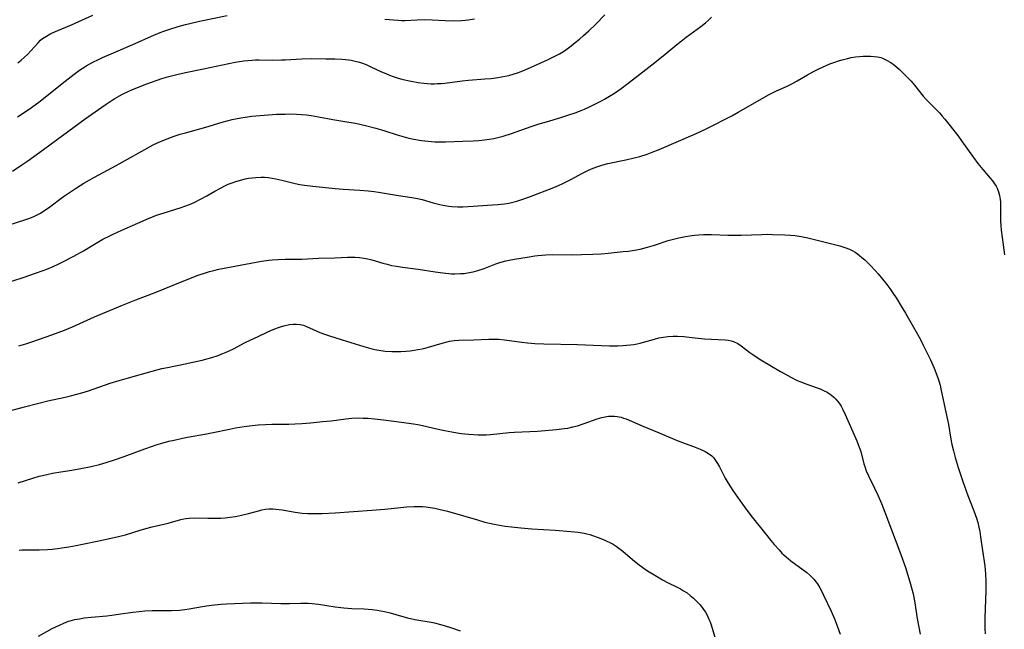
# Model space of a CAD drawing. Units: inches. Extents: x 2129547 to 2135007, y 192368 to 197878.
# Drawn here: x 2130220 to 2130397, y 193608 to 193718 of the extents above; entities that cross this region are included whole.
import ezdxf

# ---------------------------------------------------------------- set-up
doc = ezdxf.new("R2010")
doc.units = ezdxf.units.IN
doc.header["$MEASUREMENT"] = 0
doc.layers.add('c_18_T14S_R21E', color=224, linetype='Continuous')

msp = doc.modelspace()

# ---------------------------------------------------------------- linework, layer by layer
at = {"layer": 'c_18_T14S_R21E'}
for points in [[(2130218.25, 193690.65, 1006), (2130219.94, 193691.79, 1006), (2130221, 193692.55, 1006), (2130223.83, 193694.6, 1006), (2130227.22, 193697.1, 1006), (2130231.33, 193700.1, 1006), (2130234.96, 193702.63, 1006), (2130236.19, 193703.47, 1006), (2130236.7, 193703.8, 1006), (2130237.52, 193704.28, 1006), (2130238.09, 193704.58, 1006), (2130239.2, 193705.12, 1006), (2130239.74, 193705.37, 1006), (2130240.75, 193705.79, 1006), (2130242.45, 193706.42, 1006), (2130245.18, 193707.37, 1006), (2130246.44, 193707.76, 1006), (2130248.1, 193708.2, 1006), (2130249.42, 193708.5, 1006), (2130252.66, 193709.11, 1006), (2130256.11, 193709.86, 1006), (2130258.41, 193710.32, 1006), (2130259.95, 193710.57, 1006), (2130260.69, 193710.66, 1006), (2130261.43, 193710.72, 1006), (2130262.06, 193710.75, 1006), (2130262.7, 193710.75, 1006), (2130265.08, 193710.72, 1006), (2130266.74, 193710.74, 1006), (2130267.39, 193710.76, 1006), (2130270.44, 193710.94, 1006), (2130272.2, 193710.97, 1006), (2130274.72, 193710.95, 1006), (2130276.39, 193710.91, 1006), (2130277.63, 193710.86, 1006), (2130278.31, 193710.8, 1006), (2130278.82, 193710.75, 1006), (2130279.33, 193710.67, 1006), (2130280.03, 193710.53, 1006), (2130280.83, 193710.32, 1006), (2130281.53, 193710.08, 1006), (2130282.23, 193709.81, 1006), (2130282.88, 193709.52, 1006), (2130284.79, 193708.62, 1006), (2130285.55, 193708.28, 1006), (2130286.23, 193708.01, 1006), (2130286.91, 193707.76, 1006), (2130287.81, 193707.47, 1006), (2130288.47, 193707.28, 1006), (2130289.26, 193707.07, 1006), (2130290.12, 193706.88, 1006), (2130291.42, 193706.66, 1006), (2130292.39, 193706.53, 1006), (2130293.05, 193706.48, 1006), (2130293.7, 193706.45, 1006), (2130294.32, 193706.44, 1006), (2130294.83, 193706.46, 1006), (2130295.52, 193706.5, 1006), (2130296.2, 193706.57, 1006), (2130299.36, 193706.98, 1006), (2130300.45, 193707.09, 1006), (2130303.43, 193707.3, 1006), (2130304.58, 193707.41, 1006), (2130305.76, 193707.57, 1006), (2130307.06, 193707.81, 1006), (2130307.73, 193707.96, 1006), (2130308.72, 193708.23, 1006), (2130309.33, 193708.43, 1006), (2130309.99, 193708.67, 1006), (2130311.12, 193709.13, 1006), (2130314.72, 193710.73, 1006), (2130315.35, 193711.03, 1006), (2130316.18, 193711.46, 1006), (2130316.89, 193711.86, 1006), (2130317.58, 193712.29, 1006), (2130318.02, 193712.59, 1006), (2130319.02, 193713.31, 1006), (2130319.71, 193713.86, 1006), (2130320.47, 193714.5, 1006), (2130321.22, 193715.15, 1006), (2130322.16, 193716.01, 1006), (2130323.37, 193717.16, 1006), (2130325.06, 193718.86, 1006)], [(2130219.15, 193700.47, 1004), (2130220.53, 193701.36, 1004), (2130221.65, 193702.14, 1004), (2130223.2, 193703.29, 1004), (2130225.99, 193705.55, 1004), (2130227.72, 193706.89, 1004), (2130229.36, 193708.2, 1004), (2130230.34, 193708.91, 1004), (2130231.09, 193709.4, 1004), (2130231.53, 193709.67, 1004), (2130232.7, 193710.31, 1004), (2130233.75, 193710.83, 1004), (2130234.44, 193711.16, 1004), (2130236.01, 193711.85, 1004), (2130240.34, 193713.72, 1004), (2130243.32, 193715.04, 1004), (2130244.87, 193715.69, 1004), (2130245.55, 193715.95, 1004), (2130246.45, 193716.26, 1004), (2130248.13, 193716.79, 1004), (2130249.43, 193717.15, 1004), (2130250.24, 193717.34, 1004), (2130251.96, 193717.73, 1004), (2130256.97, 193718.78, 1004)], [(2130219.19, 193710.21, 1002), (2130219.78, 193710.68, 1002), (2130220.35, 193711.17, 1002), (2130220.97, 193711.77, 1002), (2130221.56, 193712.38, 1002), (2130222.86, 193713.85, 1002), (2130223.31, 193714.28, 1002), (2130223.67, 193714.58, 1002), (2130224.39, 193715.05, 1002), (2130225.16, 193715.48, 1002), (2130225.59, 193715.69, 1002), (2130226.43, 193716.07, 1002), (2130228.85, 193717.08, 1002), (2130232.73, 193718.81, 1002)], [(2130217.48, 193680.95, 1008), (2130220.61, 193681.95, 1008), (2130221.36, 193682.21, 1008), (2130222.1, 193682.51, 1008), (2130222.43, 193682.66, 1008), (2130223.27, 193683.11, 1008), (2130224.07, 193683.61, 1008), (2130224.75, 193684.08, 1008), (2130227.45, 193686.1, 1008), (2130228.5, 193686.85, 1008), (2130229.75, 193687.68, 1008), (2130231.07, 193688.48, 1008), (2130233, 193689.57, 1008), (2130236.92, 193691.7, 1008), (2130243.59, 193695.41, 1008), (2130244.53, 193695.87, 1008), (2130245.66, 193696.33, 1008), (2130247.41, 193696.96, 1008), (2130248.5, 193697.32, 1008), (2130249.43, 193697.6, 1008), (2130253.09, 193698.63, 1008), (2130256.04, 193699.51, 1008), (2130256.95, 193699.77, 1008), (2130257.87, 193700, 1008), (2130258.46, 193700.13, 1008), (2130259.42, 193700.31, 1008), (2130260.21, 193700.43, 1008), (2130261.42, 193700.58, 1008), (2130262.82, 193700.72, 1008), (2130264.41, 193700.84, 1008), (2130265.86, 193700.93, 1008), (2130267.4, 193700.98, 1008), (2130268.26, 193700.99, 1008), (2130269.45, 193700.97, 1008), (2130270.38, 193700.92, 1008), (2130271.25, 193700.83, 1008), (2130272.11, 193700.72, 1008), (2130273.4, 193700.5, 1008), (2130276.03, 193700.01, 1008), (2130278.87, 193699.54, 1008), (2130280.12, 193699.31, 1008), (2130281.88, 193698.91, 1008), (2130283.74, 193698.42, 1008), (2130285.38, 193697.94, 1008), (2130287.63, 193697.23, 1008), (2130288.88, 193696.87, 1008), (2130289.74, 193696.65, 1008), (2130290.6, 193696.46, 1008), (2130292.02, 193696.21, 1008), (2130293.19, 193696.06, 1008), (2130293.8, 193696.01, 1008), (2130294.42, 193695.97, 1008), (2130295.07, 193695.96, 1008), (2130296.31, 193695.98, 1008), (2130299.44, 193696.08, 1008), (2130301.34, 193696.16, 1008), (2130302.35, 193696.22, 1008), (2130303.39, 193696.32, 1008), (2130304.26, 193696.45, 1008), (2130305.02, 193696.58, 1008), (2130305.77, 193696.74, 1008), (2130306.73, 193696.99, 1008), (2130308.24, 193697.46, 1008), (2130311.75, 193698.7, 1008), (2130313.24, 193699.2, 1008), (2130314.54, 193699.6, 1008), (2130317.14, 193700.37, 1008), (2130318.39, 193700.76, 1008), (2130319.72, 193701.22, 1008), (2130320.8, 193701.64, 1008), (2130321.38, 193701.88, 1008), (2130322.29, 193702.28, 1008), (2130323.62, 193702.91, 1008), (2130324.33, 193703.28, 1008), (2130325.02, 193703.66, 1008), (2130325.62, 193704.01, 1008), (2130326.79, 193704.75, 1008), (2130328, 193705.58, 1008), (2130329.3, 193706.54, 1008), (2130331.36, 193708.17, 1008), (2130334.1, 193710.28, 1008), (2130335.96, 193711.77, 1008), (2130338.05, 193713.51, 1008), (2130338.82, 193714.13, 1008), (2130339.72, 193714.82, 1008), (2130342.35, 193716.75, 1008), (2130343.19, 193717.42, 1008), (2130343.77, 193717.92, 1008), (2130344.32, 193718.46, 1008)], [(2130285.39, 193718.12, 1004), (2130286.97, 193717.95, 1004), (2130287.76, 193717.89, 1004), (2130288.39, 193717.87, 1004), (2130289.01, 193717.88, 1004), (2130291.24, 193717.99, 1004), (2130292.5, 193718.01, 1004), (2130293.94, 193717.96, 1004), (2130296.25, 193717.85, 1004), (2130297.84, 193717.81, 1004), (2130299.22, 193717.84, 1004), (2130299.9, 193717.9, 1004), (2130300.4, 193717.95, 1004), (2130301.53, 193718.15, 1004)], [(2130216.43, 193670.3, 1010), (2130220.13, 193671.49, 1010), (2130222.39, 193672.25, 1010), (2130223.77, 193672.76, 1010), (2130224.43, 193673.01, 1010), (2130225.57, 193673.49, 1010), (2130226.44, 193673.89, 1010), (2130227.31, 193674.3, 1010), (2130229.27, 193675.32, 1010), (2130231.05, 193676.31, 1010), (2130233.03, 193677.51, 1010), (2130234.54, 193678.39, 1010), (2130235.79, 193679.03, 1010), (2130236.38, 193679.32, 1010), (2130237.95, 193680.03, 1010), (2130241.79, 193681.74, 1010), (2130242.43, 193682.02, 1010), (2130243.51, 193682.46, 1010), (2130244.21, 193682.72, 1010), (2130245.38, 193683.11, 1010), (2130248.64, 193684.11, 1010), (2130249.3, 193684.34, 1010), (2130250.16, 193684.67, 1010), (2130250.99, 193685.04, 1010), (2130252.13, 193685.6, 1010), (2130253.29, 193686.25, 1010), (2130254.74, 193687.08, 1010), (2130255.85, 193687.69, 1010), (2130256.39, 193687.97, 1010), (2130257.11, 193688.3, 1010), (2130257.84, 193688.59, 1010), (2130258.5, 193688.82, 1010), (2130259.57, 193689.13, 1010), (2130260.18, 193689.27, 1010), (2130260.8, 193689.38, 1010), (2130261.43, 193689.48, 1010), (2130262.09, 193689.54, 1010), (2130263.06, 193689.58, 1010), (2130263.7, 193689.56, 1010), (2130264.34, 193689.52, 1010), (2130265.04, 193689.43, 1010), (2130265.74, 193689.31, 1010), (2130266.79, 193689.07, 1010), (2130269.21, 193688.46, 1010), (2130270.08, 193688.26, 1010), (2130270.9, 193688.12, 1010), (2130272.41, 193687.94, 1010), (2130276.42, 193687.54, 1010), (2130277.89, 193687.43, 1010), (2130280.9, 193687.24, 1010), (2130282.38, 193687.11, 1010), (2130283.44, 193686.98, 1010), (2130284.22, 193686.86, 1010), (2130287.87, 193686.27, 1010), (2130290.25, 193685.95, 1010), (2130291.29, 193685.76, 1010), (2130292.13, 193685.55, 1010), (2130294.11, 193684.95, 1010), (2130295.32, 193684.63, 1010), (2130295.87, 193684.52, 1010), (2130296.95, 193684.35, 1010), (2130297.47, 193684.3, 1010), (2130298.57, 193684.25, 1010), (2130299.48, 193684.26, 1010), (2130300.43, 193684.3, 1010), (2130304.81, 193684.57, 1010), (2130305.77, 193684.65, 1010), (2130306.99, 193684.79, 1010), (2130307.72, 193684.92, 1010), (2130308.45, 193685.07, 1010), (2130309.17, 193685.25, 1010), (2130310.26, 193685.6, 1010), (2130311.5, 193686.05, 1010), (2130315.88, 193687.74, 1010), (2130316.7, 193688.07, 1010), (2130317.51, 193688.43, 1010), (2130318.23, 193688.78, 1010), (2130319.06, 193689.23, 1010), (2130320.89, 193690.24, 1010), (2130321.74, 193690.68, 1010), (2130322.13, 193690.87, 1010), (2130322.95, 193691.22, 1010), (2130323.79, 193691.54, 1010), (2130324.54, 193691.78, 1010), (2130325.62, 193692.05, 1010), (2130328.83, 193692.71, 1010), (2130330.36, 193693.06, 1010), (2130331.36, 193693.33, 1010), (2130332.69, 193693.74, 1010), (2130333.62, 193694.08, 1010), (2130334.88, 193694.59, 1010), (2130341.42, 193697.4, 1010), (2130342.33, 193697.81, 1010), (2130343.46, 193698.35, 1010), (2130347.96, 193700.67, 1010), (2130349.1, 193701.29, 1010), (2130352.19, 193703.04, 1010), (2130354.6, 193704.44, 1010), (2130355.04, 193704.68, 1010), (2130356.04, 193705.17, 1010), (2130357.8, 193705.97, 1010), (2130358.76, 193706.44, 1010), (2130359.78, 193706.98, 1010), (2130361.61, 193708.04, 1010), (2130362.8, 193708.69, 1010), (2130363.64, 193709.12, 1010), (2130364.98, 193709.73, 1010), (2130365.66, 193710.01, 1010), (2130366.53, 193710.34, 1010), (2130367.19, 193710.57, 1010), (2130367.86, 193710.77, 1010), (2130368.83, 193711.01, 1010), (2130369.48, 193711.15, 1010), (2130370.3, 193711.28, 1010), (2130370.98, 193711.36, 1010), (2130371.67, 193711.42, 1010), (2130372.38, 193711.44, 1010), (2130373, 193711.43, 1010), (2130373.62, 193711.38, 1010), (2130374.24, 193711.29, 1010), (2130374.84, 193711.15, 1010), (2130375.12, 193711.06, 1010), (2130375.89, 193710.72, 1010), (2130376.63, 193710.27, 1010), (2130377.29, 193709.78, 1010), (2130378.2, 193709.01, 1010), (2130379.05, 193708.2, 1010), (2130379.68, 193707.56, 1010), (2130380.3, 193706.88, 1010), (2130380.9, 193706.17, 1010), (2130382.45, 193704.23, 1010), (2130383, 193703.62, 1010), (2130383.45, 193703.15, 1010), (2130384.91, 193701.72, 1010), (2130385.42, 193701.18, 1010), (2130385.93, 193700.62, 1010), (2130386.41, 193700.03, 1010), (2130388.7, 193697.1, 1010), (2130389.41, 193696.17, 1010), (2130391.56, 193693.12, 1010), (2130392.35, 193692.05, 1010), (2130393.23, 193690.95, 1010), (2130394.55, 193689.42, 1010), (2130394.98, 193688.9, 1010), (2130395.37, 193688.37, 1010), (2130395.63, 193687.94, 1010), (2130395.81, 193687.59, 1010), (2130396.07, 193686.94, 1010), (2130396.25, 193686.26, 1010), (2130396.37, 193685.56, 1010), (2130396.41, 193685.15, 1010), (2130396.43, 193684.72, 1010), (2130396.43, 193684.26, 1010), (2130396.4, 193682.68, 1010), (2130396.4, 193682.15, 1010), (2130396.42, 193681.68, 1010), (2130396.48, 193680.85, 1010), (2130396.57, 193680.01, 1010), (2130396.89, 193677.4, 1010), (2130397.15, 193675.6, 1010)], [(2130219.36, 193659.13, 1012), (2130220.65, 193659.52, 1012), (2130221.71, 193659.88, 1012), (2130225.32, 193661.16, 1012), (2130227.59, 193662.01, 1012), (2130229.03, 193662.61, 1012), (2130231.71, 193663.81, 1012), (2130233.05, 193664.39, 1012), (2130238.08, 193666.48, 1012), (2130240.45, 193667.43, 1012), (2130243.98, 193668.81, 1012), (2130248.82, 193670.78, 1012), (2130251.73, 193671.9, 1012), (2130253.04, 193672.35, 1012), (2130253.78, 193672.57, 1012), (2130254.53, 193672.76, 1012), (2130255.44, 193672.97, 1012), (2130256.41, 193673.17, 1012), (2130263.12, 193674.41, 1012), (2130264.47, 193674.62, 1012), (2130265.06, 193674.68, 1012), (2130266.16, 193674.75, 1012), (2130267.41, 193674.79, 1012), (2130270.4, 193674.81, 1012), (2130273.42, 193674.95, 1012), (2130276.38, 193675.04, 1012), (2130278.63, 193675.17, 1012), (2130279.42, 193675.18, 1012), (2130280.03, 193675.16, 1012), (2130280.82, 193675.1, 1012), (2130281.6, 193674.99, 1012), (2130282.3, 193674.85, 1012), (2130283.04, 193674.67, 1012), (2130285.04, 193674.07, 1012), (2130285.78, 193673.87, 1012), (2130286.61, 193673.68, 1012), (2130287.46, 193673.53, 1012), (2130288.55, 193673.37, 1012), (2130291.38, 193673, 1012), (2130294.44, 193672.49, 1012), (2130295.86, 193672.3, 1012), (2130296.9, 193672.2, 1012), (2130297.41, 193672.17, 1012), (2130298.02, 193672.16, 1012), (2130299.06, 193672.18, 1012), (2130299.69, 193672.23, 1012), (2130300.31, 193672.32, 1012), (2130301.29, 193672.52, 1012), (2130302.14, 193672.75, 1012), (2130303.31, 193673.14, 1012), (2130305.4, 193673.94, 1012), (2130305.97, 193674.13, 1012), (2130306.55, 193674.31, 1012), (2130307.18, 193674.47, 1012), (2130307.81, 193674.61, 1012), (2130308.77, 193674.79, 1012), (2130311.06, 193675.17, 1012), (2130312.42, 193675.37, 1012), (2130312.99, 193675.44, 1012), (2130314.41, 193675.57, 1012), (2130315.69, 193675.62, 1012), (2130319.17, 193675.58, 1012), (2130320.87, 193675.62, 1012), (2130322.9, 193675.7, 1012), (2130324.4, 193675.78, 1012), (2130325.68, 193675.88, 1012), (2130328.39, 193676.15, 1012), (2130329.35, 193676.26, 1012), (2130330.75, 193676.47, 1012), (2130331.43, 193676.61, 1012), (2130332.1, 193676.77, 1012), (2130332.77, 193676.95, 1012), (2130334.01, 193677.32, 1012), (2130336.51, 193678.15, 1012), (2130337.71, 193678.48, 1012), (2130338.38, 193678.63, 1012), (2130339.64, 193678.88, 1012), (2130340.42, 193679.02, 1012), (2130341.21, 193679.13, 1012), (2130342.01, 193679.21, 1012), (2130342.83, 193679.25, 1012), (2130343.56, 193679.26, 1012), (2130344.29, 193679.24, 1012), (2130347.24, 193679.12, 1012), (2130348.42, 193679.1, 1012), (2130349.64, 193679.12, 1012), (2130353.4, 193679.26, 1012), (2130354.42, 193679.28, 1012), (2130355.33, 193679.27, 1012), (2130357.5, 193679.19, 1012), (2130358.53, 193679.13, 1012), (2130359.37, 193679.06, 1012), (2130360.48, 193678.91, 1012), (2130361.66, 193678.66, 1012), (2130366.96, 193677.33, 1012), (2130367.47, 193677.19, 1012), (2130368.36, 193676.91, 1012), (2130369.19, 193676.58, 1012), (2130369.77, 193676.29, 1012), (2130370.19, 193676.04, 1012), (2130370.61, 193675.76, 1012), (2130371.02, 193675.45, 1012), (2130371.43, 193675.11, 1012), (2130371.93, 193674.66, 1012), (2130372.91, 193673.69, 1012), (2130373.8, 193672.74, 1012), (2130374.35, 193672.13, 1012), (2130374.9, 193671.48, 1012), (2130375.91, 193670.22, 1012), (2130376.44, 193669.51, 1012), (2130376.96, 193668.79, 1012), (2130377.71, 193667.65, 1012), (2130378.52, 193666.32, 1012), (2130379.27, 193665.05, 1012), (2130381.43, 193661.28, 1012), (2130382.04, 193660.16, 1012), (2130382.5, 193659.29, 1012), (2130383.04, 193658.19, 1012), (2130383.77, 193656.63, 1012), (2130384.44, 193655.12, 1012), (2130384.96, 193653.85, 1012), (2130385.2, 193653.2, 1012), (2130385.38, 193652.65, 1012), (2130385.53, 193652.08, 1012), (2130385.69, 193651.4, 1012), (2130386.24, 193648.58, 1012), (2130386.87, 193645.82, 1012), (2130387.03, 193644.99, 1012), (2130387.49, 193642.32, 1012), (2130387.67, 193641.38, 1012), (2130387.92, 193640.22, 1012), (2130388.23, 193638.99, 1012), (2130388.78, 193637.18, 1012), (2130389.62, 193634.67, 1012), (2130390.52, 193632.18, 1012), (2130391.6, 193629.39, 1012), (2130392.09, 193628.04, 1012), (2130392.32, 193627.27, 1012), (2130392.52, 193626.47, 1012), (2130392.69, 193625.65, 1012), (2130392.84, 193624.71, 1012), (2130393.17, 193622.21, 1012), (2130393.58, 193619.46, 1012), (2130393.71, 193618.04, 1012), (2130393.78, 193616.68, 1012), (2130393.79, 193614.94, 1012), (2130393.61, 193610.08, 1012), (2130393.6, 193608.14, 1012), (2130393.63, 193607.18, 1012)], [(2130217.01, 193647.27, 1014), (2130220.39, 193648.16, 1014), (2130222.77, 193648.77, 1014), (2130224.62, 193649.21, 1014), (2130227.74, 193649.91, 1014), (2130228.92, 193650.19, 1014), (2130230.75, 193650.68, 1014), (2130231.91, 193651.03, 1014), (2130235.85, 193652.4, 1014), (2130237.45, 193652.91, 1014), (2130239.17, 193653.41, 1014), (2130243.43, 193654.61, 1014), (2130245.14, 193655.04, 1014), (2130246.18, 193655.27, 1014), (2130249.4, 193655.89, 1014), (2130250.78, 193656.19, 1014), (2130252.41, 193656.59, 1014), (2130254.17, 193657.07, 1014), (2130255.33, 193657.44, 1014), (2130256.01, 193657.69, 1014), (2130256.67, 193657.95, 1014), (2130257.32, 193658.23, 1014), (2130258.1, 193658.61, 1014), (2130260.22, 193659.73, 1014), (2130262.67, 193660.93, 1014), (2130264.05, 193661.58, 1014), (2130264.93, 193661.96, 1014), (2130266.05, 193662.41, 1014), (2130266.73, 193662.65, 1014), (2130267.41, 193662.84, 1014), (2130268.19, 193662.99, 1014), (2130268.83, 193663.06, 1014), (2130269.46, 193663.08, 1014), (2130270.14, 193663.01, 1014), (2130270.71, 193662.87, 1014), (2130271.27, 193662.67, 1014), (2130273.67, 193661.59, 1014), (2130274.5, 193661.27, 1014), (2130275.24, 193661.01, 1014), (2130277.69, 193660.23, 1014), (2130281.57, 193659.04, 1014), (2130282.86, 193658.69, 1014), (2130283.59, 193658.52, 1014), (2130284.32, 193658.37, 1014), (2130285.45, 193658.2, 1014), (2130286.62, 193658.12, 1014), (2130287.46, 193658.11, 1014), (2130288.3, 193658.14, 1014), (2130289.23, 193658.2, 1014), (2130289.96, 193658.28, 1014), (2130290.69, 193658.37, 1014), (2130291.31, 193658.48, 1014), (2130292.12, 193658.64, 1014), (2130292.85, 193658.82, 1014), (2130294.31, 193659.22, 1014), (2130295.74, 193659.65, 1014), (2130296.61, 193659.9, 1014), (2130297.07, 193660, 1014), (2130297.88, 193660.14, 1014), (2130298.72, 193660.21, 1014), (2130301.46, 193660.27, 1014), (2130304.12, 193660.36, 1014), (2130305.03, 193660.37, 1014), (2130305.93, 193660.34, 1014), (2130306.96, 193660.25, 1014), (2130310.11, 193659.79, 1014), (2130311.12, 193659.68, 1014), (2130312.43, 193659.59, 1014), (2130314.09, 193659.53, 1014), (2130320.11, 193659.38, 1014), (2130324.42, 193659.19, 1014), (2130325.89, 193659.17, 1014), (2130327.39, 193659.18, 1014), (2130328.32, 193659.21, 1014), (2130329, 193659.25, 1014), (2130329.67, 193659.31, 1014), (2130330.31, 193659.4, 1014), (2130330.88, 193659.51, 1014), (2130331.44, 193659.64, 1014), (2130332.04, 193659.8, 1014), (2130334, 193660.38, 1014), (2130334.82, 193660.59, 1014), (2130335.65, 193660.74, 1014), (2130336.41, 193660.84, 1014), (2130337.36, 193660.9, 1014), (2130338.14, 193660.9, 1014), (2130339.3, 193660.84, 1014), (2130340.26, 193660.74, 1014), (2130342.46, 193660.48, 1014), (2130343.02, 193660.43, 1014), (2130344.22, 193660.36, 1014), (2130346.74, 193660.27, 1014), (2130347.32, 193660.21, 1014), (2130347.87, 193660.09, 1014), (2130348.25, 193659.96, 1014), (2130349.03, 193659.58, 1014), (2130349.66, 193659.15, 1014), (2130351.21, 193657.97, 1014), (2130351.77, 193657.57, 1014), (2130352.37, 193657.16, 1014), (2130353.19, 193656.66, 1014), (2130356.74, 193654.54, 1014), (2130357.51, 193654.09, 1014), (2130358.59, 193653.49, 1014), (2130359.78, 193652.91, 1014), (2130360.39, 193652.65, 1014), (2130361.49, 193652.23, 1014), (2130363.38, 193651.58, 1014), (2130363.88, 193651.38, 1014), (2130364.52, 193651.1, 1014), (2130365.14, 193650.78, 1014), (2130365.56, 193650.52, 1014), (2130365.96, 193650.24, 1014), (2130366.37, 193649.9, 1014), (2130366.75, 193649.52, 1014), (2130367.05, 193649.17, 1014), (2130367.32, 193648.8, 1014), (2130367.66, 193648.26, 1014), (2130367.97, 193647.69, 1014), (2130368.4, 193646.79, 1014), (2130370.51, 193641.99, 1014), (2130370.95, 193640.88, 1014), (2130371.21, 193640.12, 1014), (2130371.8, 193637.84, 1014), (2130371.95, 193637.36, 1014), (2130372.22, 193636.63, 1014), (2130372.69, 193635.56, 1014), (2130373.72, 193633.47, 1014), (2130374.34, 193632.11, 1014), (2130374.94, 193630.73, 1014), (2130375.58, 193629.14, 1014), (2130378.44, 193621.52, 1014), (2130379.06, 193619.84, 1014), (2130379.3, 193619.14, 1014), (2130379.73, 193617.79, 1014), (2130380.21, 193616.16, 1014), (2130380.65, 193614.4, 1014), (2130380.91, 193613.14, 1014), (2130381.4, 193609.96, 1014), (2130381.91, 193607.12, 1014)], [(2130219.26, 193634.46, 1016), (2130221.91, 193635.31, 1016), (2130223.05, 193635.64, 1016), (2130223.63, 193635.78, 1016), (2130224.4, 193635.96, 1016), (2130225.45, 193636.17, 1016), (2130226.97, 193636.42, 1016), (2130228.94, 193636.73, 1016), (2130230.55, 193637.02, 1016), (2130232.42, 193637.4, 1016), (2130233.93, 193637.75, 1016), (2130235.15, 193638.1, 1016), (2130236.79, 193638.63, 1016), (2130238.4, 193639.21, 1016), (2130242.08, 193640.59, 1016), (2130243.46, 193641.07, 1016), (2130244.15, 193641.29, 1016), (2130244.99, 193641.54, 1016), (2130246.44, 193641.94, 1016), (2130247.36, 193642.16, 1016), (2130248.87, 193642.5, 1016), (2130249.78, 193642.67, 1016), (2130253.2, 193643.26, 1016), (2130254.42, 193643.5, 1016), (2130257.37, 193644.15, 1016), (2130258.43, 193644.36, 1016), (2130259.99, 193644.62, 1016), (2130261.43, 193644.81, 1016), (2130262.51, 193644.91, 1016), (2130263.88, 193644.98, 1016), (2130264.98, 193645, 1016), (2130266.8, 193645, 1016), (2130268.08, 193645.01, 1016), (2130269.2, 193645.06, 1016), (2130270.41, 193645.14, 1016), (2130271.97, 193645.27, 1016), (2130274.16, 193645.48, 1016), (2130275.69, 193645.65, 1016), (2130278.37, 193646, 1016), (2130279.44, 193646.1, 1016), (2130280.59, 193646.14, 1016), (2130281.48, 193646.13, 1016), (2130282.38, 193646.09, 1016), (2130283.51, 193646.01, 1016), (2130285.14, 193645.83, 1016), (2130288.42, 193645.37, 1016), (2130290.54, 193645.1, 1016), (2130291.35, 193644.98, 1016), (2130292.7, 193644.69, 1016), (2130294.46, 193644.26, 1016), (2130296.13, 193643.88, 1016), (2130297.44, 193643.62, 1016), (2130298.45, 193643.46, 1016), (2130299.15, 193643.36, 1016), (2130300.5, 193643.2, 1016), (2130301.35, 193643.14, 1016), (2130302.19, 193643.1, 1016), (2130303.04, 193643.09, 1016), (2130303.73, 193643.11, 1016), (2130304.44, 193643.16, 1016), (2130307.8, 193643.5, 1016), (2130308.77, 193643.58, 1016), (2130312.89, 193643.78, 1016), (2130316.35, 193644.08, 1016), (2130317.75, 193644.23, 1016), (2130318.36, 193644.32, 1016), (2130319.31, 193644.52, 1016), (2130320.11, 193644.74, 1016), (2130321.32, 193645.12, 1016), (2130323.69, 193645.97, 1016), (2130324.52, 193646.21, 1016), (2130325.1, 193646.35, 1016), (2130325.73, 193646.44, 1016), (2130326.34, 193646.48, 1016), (2130326.8, 193646.47, 1016), (2130327.26, 193646.42, 1016), (2130328, 193646.26, 1016), (2130328.44, 193646.12, 1016), (2130328.89, 193645.96, 1016), (2130331.81, 193644.71, 1016), (2130334.88, 193643.48, 1016), (2130338.12, 193642.07, 1016), (2130339.55, 193641.51, 1016), (2130341.07, 193640.97, 1016), (2130342.26, 193640.51, 1016), (2130343.16, 193640.1, 1016), (2130343.73, 193639.76, 1016), (2130344.35, 193639.29, 1016), (2130344.65, 193638.99, 1016), (2130345.05, 193638.48, 1016), (2130345.4, 193637.93, 1016), (2130345.72, 193637.35, 1016), (2130346.77, 193635.3, 1016), (2130347.29, 193634.4, 1016), (2130348.14, 193633.08, 1016), (2130349.41, 193631.24, 1016), (2130350.68, 193629.5, 1016), (2130351.62, 193628.24, 1016), (2130354.08, 193625.15, 1016), (2130354.99, 193624.03, 1016), (2130355.58, 193623.34, 1016), (2130356.48, 193622.33, 1016), (2130357.01, 193621.78, 1016), (2130357.38, 193621.42, 1016), (2130357.76, 193621.08, 1016), (2130358.61, 193620.38, 1016), (2130361.47, 193618.26, 1016), (2130362.06, 193617.77, 1016), (2130362.46, 193617.38, 1016), (2130362.83, 193616.98, 1016), (2130363.13, 193616.59, 1016), (2130363.4, 193616.19, 1016), (2130363.84, 193615.47, 1016), (2130364.18, 193614.84, 1016), (2130364.51, 193614.2, 1016), (2130365.9, 193611.27, 1016), (2130366.5, 193609.92, 1016), (2130366.99, 193608.66, 1016), (2130367.53, 193607.14, 1016)], [(2130219.43, 193622.31, 1018), (2130219.91, 193622.34, 1018), (2130220.69, 193622.37, 1018), (2130223.03, 193622.38, 1018), (2130224.52, 193622.44, 1018), (2130225.39, 193622.5, 1018), (2130226.33, 193622.59, 1018), (2130227.12, 193622.69, 1018), (2130228.38, 193622.88, 1018), (2130229.74, 193623.12, 1018), (2130230.88, 193623.36, 1018), (2130233.82, 193623.99, 1018), (2130236, 193624.44, 1018), (2130237.36, 193624.75, 1018), (2130238.59, 193625.08, 1018), (2130241.25, 193625.89, 1018), (2130242.28, 193626.18, 1018), (2130243.43, 193626.48, 1018), (2130246.29, 193627.18, 1018), (2130248.61, 193627.81, 1018), (2130249.15, 193627.93, 1018), (2130249.56, 193628, 1018), (2130250.08, 193628.06, 1018), (2130250.98, 193628.1, 1018), (2130253.47, 193628.04, 1018), (2130254.98, 193628.04, 1018), (2130255.78, 193628.07, 1018), (2130256.6, 193628.14, 1018), (2130257.41, 193628.22, 1018), (2130258.45, 193628.38, 1018), (2130259.53, 193628.59, 1018), (2130260.81, 193628.89, 1018), (2130262.82, 193629.44, 1018), (2130263.23, 193629.54, 1018), (2130263.86, 193629.66, 1018), (2130264.48, 193629.73, 1018), (2130265.27, 193629.74, 1018), (2130265.75, 193629.71, 1018), (2130266.84, 193629.57, 1018), (2130269.24, 193629.17, 1018), (2130270.47, 193628.99, 1018), (2130271.48, 193628.91, 1018), (2130272.16, 193628.89, 1018), (2130272.83, 193628.88, 1018), (2130274.08, 193628.9, 1018), (2130276.4, 193629, 1018), (2130283.04, 193629.48, 1018), (2130285.4, 193629.69, 1018), (2130289.33, 193630.12, 1018), (2130290.67, 193630.19, 1018), (2130291.41, 193630.2, 1018), (2130292.15, 193630.17, 1018), (2130292.84, 193630.11, 1018), (2130293.54, 193630.02, 1018), (2130294.39, 193629.87, 1018), (2130295.12, 193629.71, 1018), (2130296.68, 193629.31, 1018), (2130302.08, 193627.75, 1018), (2130303.45, 193627.37, 1018), (2130305.1, 193626.97, 1018), (2130306.45, 193626.72, 1018), (2130307.06, 193626.62, 1018), (2130308.21, 193626.48, 1018), (2130309.94, 193626.31, 1018), (2130311.92, 193626.16, 1018), (2130316.11, 193625.89, 1018), (2130318.91, 193625.68, 1018), (2130320.23, 193625.53, 1018), (2130321.35, 193625.35, 1018), (2130321.81, 193625.25, 1018), (2130322.34, 193625.11, 1018), (2130322.86, 193624.96, 1018), (2130323.87, 193624.6, 1018), (2130324.93, 193624.17, 1018), (2130325.44, 193623.93, 1018), (2130325.98, 193623.67, 1018), (2130326.54, 193623.36, 1018), (2130327.08, 193623.03, 1018), (2130327.81, 193622.5, 1018), (2130328.32, 193622.09, 1018), (2130330.04, 193620.61, 1018), (2130331.01, 193619.82, 1018), (2130332.15, 193619, 1018), (2130332.77, 193618.59, 1018), (2130334.06, 193617.78, 1018), (2130335.45, 193616.97, 1018), (2130336.49, 193616.41, 1018), (2130338.1, 193615.61, 1018), (2130338.72, 193615.29, 1018), (2130339.27, 193614.98, 1018), (2130339.89, 193614.57, 1018), (2130340.48, 193614.14, 1018), (2130341.03, 193613.65, 1018), (2130341.56, 193613.14, 1018), (2130342.24, 193612.4, 1018), (2130342.74, 193611.78, 1018), (2130343.19, 193611.12, 1018), (2130343.5, 193610.57, 1018), (2130343.78, 193609.99, 1018), (2130343.98, 193609.5, 1018), (2130344.16, 193609, 1018), (2130344.4, 193608.23, 1018), (2130345.14, 193605.77, 1018)], [(2130222.9, 193606.8, 1020), (2130225.38, 193608.14, 1020), (2130226.68, 193608.79, 1020), (2130227.49, 193609.15, 1020), (2130228.31, 193609.46, 1020), (2130228.66, 193609.57, 1020), (2130229.47, 193609.77, 1020), (2130230.29, 193609.93, 1020), (2130231.13, 193610.06, 1020), (2130232.42, 193610.2, 1020), (2130235.27, 193610.47, 1020), (2130236.15, 193610.58, 1020), (2130237.36, 193610.74, 1020), (2130239.95, 193611.12, 1020), (2130241.1, 193611.25, 1020), (2130242.09, 193611.33, 1020), (2130243.41, 193611.39, 1020), (2130246.93, 193611.43, 1020), (2130248.37, 193611.49, 1020), (2130249.34, 193611.59, 1020), (2130250.11, 193611.7, 1020), (2130252.48, 193612.14, 1020), (2130253.21, 193612.26, 1020), (2130254.69, 193612.45, 1020), (2130255.86, 193612.55, 1020), (2130256.82, 193612.6, 1020), (2130261.17, 193612.8, 1020), (2130262.44, 193612.81, 1020), (2130263.26, 193612.8, 1020), (2130266.6, 193612.67, 1020), (2130267.38, 193612.66, 1020), (2130268.21, 193612.67, 1020), (2130270.25, 193612.75, 1020), (2130270.9, 193612.75, 1020), (2130271.58, 193612.71, 1020), (2130272.26, 193612.65, 1020), (2130273.42, 193612.52, 1020), (2130276.43, 193612.07, 1020), (2130277.96, 193611.88, 1020), (2130279.41, 193611.75, 1020), (2130281.66, 193611.68, 1020), (2130282.4, 193611.64, 1020), (2130283.07, 193611.58, 1020), (2130283.98, 193611.47, 1020), (2130284.65, 193611.36, 1020), (2130285.31, 193611.23, 1020), (2130286.35, 193610.96, 1020), (2130288.37, 193610.36, 1020), (2130289.46, 193610.07, 1020), (2130290.82, 193609.78, 1020), (2130293.72, 193609.28, 1020), (2130294.35, 193609.16, 1020), (2130295.41, 193608.9, 1020), (2130296.09, 193608.71, 1020), (2130297.39, 193608.31, 1020), (2130298.99, 193607.75, 1020)]]:
    msp.add_polyline3d(points, dxfattribs=at)

doc.saveas('drawing.dxf')
